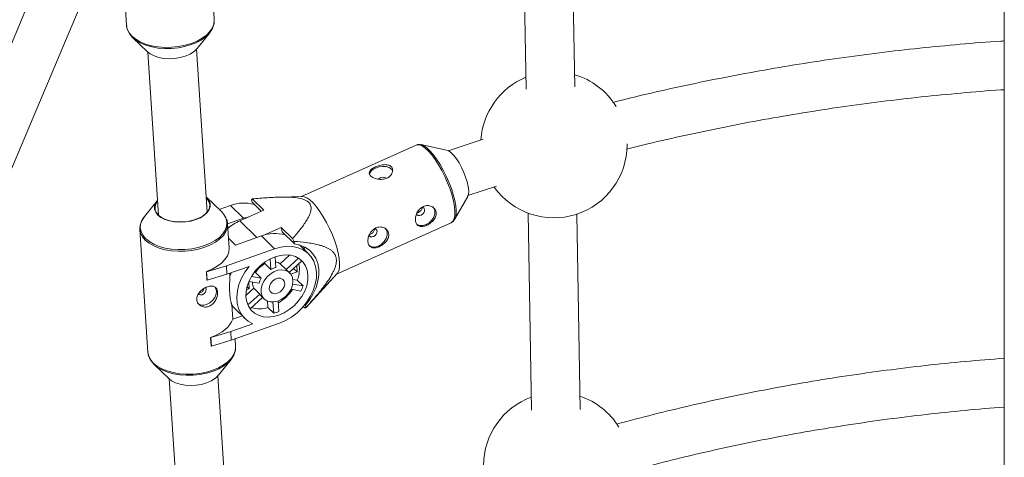
# Paper-space layout '_Rechts' of a CAD drawing. Units: millimetres. Extents: x -5987 to 3622, y -454 to 3085.
# Drawn here: x -374 to -51, y 985 to 1129 of the extents above; entities that cross this region are included whole.
import ezdxf

# ---------------------------------------------------------------- set-up
doc = ezdxf.new("R2010")
doc.units = ezdxf.units.MM

psp = doc.layouts.new('_Rechts')

# ---------------------------------------------------------------- linework, layer by layer
at = {"color": 7, "linetype": 'Continuous', "lineweight": 15}
for p, q in [((-50.8, 1248.79), (-50.8, 916.07)), ((-352.34, 1178.64), (-430.39, 993.81)), ((-415.65, 987.58), (-337.6, 1172.41)), ((-208.82, 1170.41), (-207.73, 1106.21)), ((-191.74, 1106.97), (-192.82, 1170.6)), ((-341.19, 1163.92), (-338.79, 1127.09)), ((-310.05, 1128.96), (-310.22, 1131.52)), ((-315.69, 1119.56), (-311.53, 1124.74)), ((-336.77, 1123.09), (-331.98, 1118.5)), ((-331.81, 1118.34), (-328.32, 1064.8)), ((-312.35, 1065.84), (-315.84, 1119.38)), ((-243.82, 1087.84), (-281.39, 1070.9)), ((-233.78, 1086.21), (-242.25, 1087.98)), ((-174.59, 1087.94), (-174.6, 1088.23)), ((-226.83, 1071.22), (-217.42, 1074.34)), ((-328.79, 1069.5), (-332.95, 1064.33)), ((-307.7, 1065.98), (-312.49, 1070.57)), ((-297.79, 1069.89), (-297.64, 1069.03)), ((-293.82, 1066.45), (-297.55, 1070.12)), ((-281.08, 1070.91), (-288.66, 1070.74)), ((-231.16, 1063.4), (-226.88, 1070.92)), ((-308.41, 1066.66), (-304.7, 1067.97)), ((-304.7, 1067.97), (-300.43, 1063.77)), ((-301.61, 1062.94), (-293.82, 1066.45)), ((-297.64, 1069.03), (-294.64, 1066.08)), ((-305.68, 1061.91), (-300.43, 1063.77)), ((-298.63, 1064.28), (-300.43, 1063.77)), ((-207.03, 1065.47), (-205.93, 1000.73)), ((-189.93, 1000.99), (-191.03, 1065.16)), ((-334.42, 1060.11), (-331.79, 1019.74)), ((-334.36, 1059.58), (-334.42, 1060.11)), ((-305.17, 1054.02), (-305.69, 1061.98)), ((-288.06, 1060.79), (-293.81, 1058.2)), ((-284.33, 1057.13), (-288.06, 1060.79)), ((-287.8, 1059.36), (-288.06, 1060.79)), ((-269.88, 1045.37), (-232.31, 1062.32)), ((-303.01, 1054.97), (-305.38, 1057.3)), ((-303.01, 1054.97), (-294.53, 1057.97)), ((-294.53, 1057.97), (-290.26, 1053.77)), ((-287.8, 1059.36), (-283.72, 1055.35)), ((-306.05, 1048.19), (-290.26, 1053.77)), ((-283.72, 1055.35), (-283.88, 1056.21)), ((-279.08, 1052.1), (-282.06, 1055.03)), ((-280.23, 1053.22), (-280.74, 1054.54)), ((-291.47, 1047), (-291.7, 1050.43)), ((-290.04, 1051.14), (-289.81, 1047.58)), ((-288.37, 1048.85), (-285.31, 1051.7)), ((-286.45, 1046.96), (-282.44, 1050.69)), ((-312.55, 1046.22), (-306.05, 1048.19)), ((-306.05, 1048.19), (-305.87, 1045.38)), ((-298.56, 1047.97), (-305.87, 1045.38)), ((-293.39, 1048.88), (-293.43, 1049.39)), ((-291.47, 1047), (-293.39, 1048.88)), ((-286.45, 1046.96), (-288.37, 1048.85)), ((-281.41, 1049.73), (-285.42, 1045.99)), ((-282.83, 1046.21), (-283.98, 1047.34)), ((-282.83, 1046.21), (-282.96, 1048.29)), ((-312.44, 1043.48), (-312.63, 1046.29)), ((-312.63, 1046.29), (-312.55, 1046.22)), ((-312.37, 1043.41), (-312.55, 1046.22)), ((-305.87, 1045.38), (-312.37, 1043.41)), ((-304.94, 1045.71), (-304.88, 1044.72)), ((-297.81, 1044.68), (-294.6, 1044.08)), ((-296.9, 1046.04), (-296.52, 1045.97)), ((-296.52, 1045.97), (-294.6, 1044.08)), ((-285.25, 1045.83), (-286.12, 1046.68)), ((-284.94, 1045.47), (-282.83, 1046.21)), ((-284.23, 1043.7), (-282.79, 1043.43)), ((-279.91, 1034.5), (-269.67, 1045.6)), ((-312.44, 1043.48), (-312.37, 1043.41)), ((-299.63, 1038.37), (-297.04, 1040.78)), ((-299.48, 1040.34), (-298.59, 1040.65)), ((-298.59, 1040.65), (-299.26, 1041.31)), ((-298.59, 1040.65), (-298.73, 1042.85)), ((-295.35, 1042.43), (-298.65, 1043.04)), ((-297.04, 1040.78), (-295.12, 1038.9)), ((-281.62, 1039.89), (-284.84, 1040.49)), ((-284.28, 1042.17), (-280.87, 1041.54)), ((-280.87, 1041.54), (-282.79, 1043.43)), ((-298.98, 1035.3), (-295.12, 1038.9)), ((-294.22, 1037.81), (-298.26, 1034.05)), ((-294.53, 1038.12), (-293.67, 1037.27)), ((-304.28, 1035.46), (-303.96, 1030.67)), ((-292.45, 1034.44), (-292.59, 1036.56)), ((-292.45, 1034.44), (-290.53, 1032.56)), ((-290.53, 1032.56), (-290.77, 1036.26)), ((-289.09, 1036.61), (-288.87, 1033.14)), ((-280.82, 1034.78), (-280.23, 1034.2)), ((-280.14, 1035.29), (-280.28, 1035.43)), ((-279.98, 1034.43), (-280.14, 1035.29)), ((-300.91, 1031.75), (-303.96, 1030.67)), ((-302.96, 1033.77), (-300.05, 1030.92)), ((-304.64, 1026.56), (-297.33, 1029.14)), ((-288.66, 1029.33), (-304.46, 1023.75)), ((-311.03, 1021.84), (-311.22, 1024.65)), ((-311.22, 1024.65), (-311.15, 1024.58)), ((-311.15, 1024.58), (-304.64, 1026.56)), ((-310.96, 1021.77), (-311.15, 1024.58)), ((-304.64, 1026.56), (-304.46, 1023.75)), ((-303.06, 1021.61), (-303.22, 1024.19)), ((-311.03, 1021.84), (-310.96, 1021.77)), ((-304.46, 1023.75), (-310.96, 1021.77)), ((-329.78, 1015.74), (-324.99, 1011.15)), ((-308.69, 1012.21), (-304.53, 1017.38)), ((-305.55, 961.4), (-308.84, 1012.03)), ((-324.81, 1010.99), (-321.78, 964.45))]:
    psp.add_line(p, q, dxfattribs=at)
at = {"color": 8, "linetype": 'Continuous', "lineweight": 15}
psp.add_line((-296.02, 1057.44), (-301.61, 1062.94), dxfattribs=at)
at = {"color": 8, "linetype": 'Continuous', "lineweight": 15, "flags": 128}
for points in [[(-338.79, 1127.09), (-338.56, 1125.91), (-337.97, 1124.71), (-337.05, 1123.59), (-335.82, 1122.58), (-334.31, 1121.71), (-332.56, 1120.99), (-330.6, 1120.44), (-328.49, 1120.08), (-326.29, 1119.91), (-324.03, 1119.95), (-321.79, 1120.18), (-319.61, 1120.61), (-317.55, 1121.22), (-315.66, 1122), (-313.98, 1122.92), (-312.56, 1123.97), (-311.44, 1125.12), (-310.63, 1126.35), (-310.16, 1127.61), (-310.04, 1128.71)], [(-232.31, 1062.32), (-232.28, 1062.33), (-231.72, 1062.8), (-231.33, 1063.58), (-231.11, 1064.66), (-231.07, 1066.02), (-231.21, 1067.61), (-231.53, 1069.39), (-232.02, 1071.32), (-232.66, 1073.34), (-233.45, 1075.41), (-234.35, 1077.48), (-235.35, 1079.48), (-236.42, 1081.36), (-237.53, 1083.09), (-238.66, 1084.6), (-239.77, 1085.87), (-240.84, 1086.86), (-241.84, 1087.55), (-242.73, 1087.91), (-243.51, 1087.94), (-243.82, 1087.84)], [(-241.98, 1087.91), (-241.3, 1087.61), (-240.32, 1086.94), (-239.27, 1085.96), (-238.17, 1084.7), (-237.06, 1083.21), (-235.96, 1081.5), (-234.9, 1079.64), (-233.91, 1077.66), (-233.02, 1075.63), (-232.24, 1073.58), (-231.61, 1071.58), (-231.12, 1069.67), (-230.81, 1067.92), (-230.67, 1066.35), (-230.71, 1065.01), (-230.93, 1063.94), (-231.15, 1063.42)], [(-332.95, 1064.33), (-333.72, 1063.14), (-334.18, 1061.89), (-334.29, 1060.63), (-334.05, 1059.4), (-333.46, 1058.21), (-332.55, 1057.11), (-331.32, 1056.11), (-329.83, 1055.25), (-328.09, 1054.54), (-326.15, 1054), (-324.07, 1053.65), (-321.89, 1053.49), (-319.66, 1053.53), (-317.44, 1053.76), (-315.29, 1054.19), (-313.26, 1054.79), (-311.39, 1055.57), (-309.74, 1056.48), (-308.35, 1057.52), (-307.24, 1058.66), (-306.45, 1059.87), (-305.99, 1061.12), (-305.88, 1062.38), (-306.13, 1063.62), (-306.22, 1063.88)], [(-305.68, 1061.55), (-305.79, 1060.65), (-306.25, 1059.39), (-307.05, 1058.17), (-308.17, 1057.01), (-309.59, 1055.96), (-311.26, 1055.03), (-313.15, 1054.25), (-315.2, 1053.64), (-317.38, 1053.21), (-319.62, 1052.97), (-321.88, 1052.93), (-324.09, 1053.09), (-326.2, 1053.45), (-328.15, 1053.99), (-329.91, 1054.71), (-331.43, 1055.58), (-332.67, 1056.59), (-333.59, 1057.71), (-334.18, 1058.91), (-334.36, 1059.58)], [(-331.79, 1019.74), (-331.55, 1018.54), (-330.96, 1017.34), (-330.03, 1016.22), (-328.8, 1015.21), (-327.28, 1014.34), (-325.52, 1013.62), (-323.57, 1013.08), (-321.46, 1012.72), (-319.25, 1012.56), (-316.99, 1012.6), (-314.75, 1012.84), (-312.57, 1013.27), (-310.52, 1013.88), (-308.63, 1014.66), (-306.96, 1015.59), (-305.54, 1016.64), (-304.42, 1017.79), (-303.62, 1019.02), (-303.16, 1020.28), (-303.05, 1021.36)]]:
    psp.add_lwpolyline(points, dxfattribs=at)
at = {"color": 7, "linetype": 'Continuous', "lineweight": 15, "flags": 128}
for points in [[(-310.04, 1128.71), (-310.05, 1128.88), (-310.05, 1128.96)], [(-317.6, 1120.84), (-319.64, 1120.24), (-321.79, 1119.81), (-324.01, 1119.58), (-326.24, 1119.55), (-328.42, 1119.71), (-330.5, 1120.07), (-332.43, 1120.61), (-334.16, 1121.32), (-335.66, 1122.19), (-336.87, 1123.19), (-337.78, 1124.29), (-338.36, 1125.47)], [(-311.53, 1124.74), (-311.56, 1124.7), (-312.62, 1123.61)], [(-331.98, 1118.5), (-331.03, 1117.77), (-329.75, 1117.12), (-328.25, 1116.63), (-326.59, 1116.32), (-324.82, 1116.21), (-323.02, 1116.3), (-321.26, 1116.58), (-319.61, 1117.05)], [(-242.25, 1087.98), (-242.19, 1087.97), (-241.98, 1087.91)], [(-226.75, 1074.26), (-227.08, 1075.72), (-227.56, 1077.28), (-228.18, 1078.88), (-228.91, 1080.45), (-229.72, 1081.95), (-230.58, 1083.29), (-231.45, 1084.43), (-232.3, 1085.32), (-233.08, 1085.92), (-233.78, 1086.21)], [(-251.48, 1079.45), (-251.85, 1079.97), (-252.59, 1080.46), (-253.59, 1080.76), (-254.75, 1080.83), (-255.96, 1080.67), (-257.1, 1080.29)], [(-255.59, 1077.04), (-256.04, 1076.76), (-256.17, 1076.63)], [(-312.49, 1070.57), (-312.45, 1070.52), (-311.74, 1069.62), (-311.37, 1068.64), (-311.35, 1067.63), (-311.69, 1066.62), (-312.36, 1065.65), (-313.34, 1064.76), (-314.6, 1063.98), (-316.08, 1063.35), (-317.73, 1062.88), (-319.49, 1062.59), (-321.29, 1062.5), (-323.06, 1062.61), (-324.73, 1062.91), (-326.23, 1063.4), (-327.51, 1064.05), (-328.53, 1064.84), (-329.23, 1065.74), (-329.6, 1066.71), (-329.62, 1067.72), (-329.29, 1068.73), (-328.79, 1069.5)], [(-328.62, 1069.42), (-329.17, 1068.54), (-329.46, 1067.52), (-329.38, 1066.5), (-328.93, 1065.52), (-328.14, 1064.64), (-327.03, 1063.87), (-325.66, 1063.26), (-324.07, 1062.83), (-322.34, 1062.6), (-320.53, 1062.57), (-318.72, 1062.75), (-316.99, 1063.13), (-315.39, 1063.69), (-314, 1064.42), (-312.88, 1065.27), (-312.07, 1066.22), (-311.61, 1067.23), (-311.51, 1068.26), (-311.77, 1069.26), (-312.39, 1070.2), (-312.65, 1070.46)], [(-281.08, 1070.91), (-280.57, 1070.85), (-279.67, 1070.49), (-278.67, 1069.8), (-277.61, 1068.81), (-276.5, 1067.54), (-275.37, 1066.02), (-274.25, 1064.3), (-273.18, 1062.41), (-272.18, 1060.41), (-271.28, 1058.35), (-270.5, 1056.28), (-269.85, 1054.25), (-269.36, 1052.33), (-269.04, 1050.54), (-268.9, 1048.96), (-268.94, 1047.6), (-269.16, 1046.52), (-269.56, 1045.73), (-269.67, 1045.6)], [(-243.65, 1065.19), (-243.54, 1065.02), (-243.18, 1064.75), (-242.69, 1064.68), (-242.16, 1064.82), (-241.67, 1065.14), (-241.28, 1065.61), (-241.06, 1066.13), (-241.04, 1066.65)], [(-238.35, 1067.55), (-238.05, 1067.17), (-237.71, 1066.29), (-237.71, 1065.27), (-238.03, 1064.19), (-238.66, 1063.17), (-239.52, 1062.31), (-240.54, 1061.69), (-241.61, 1061.37), (-242.63, 1061.38), (-243.5, 1061.73), (-243.59, 1061.79)], [(-305.69, 1061.98), (-305.68, 1061.93), (-305.68, 1061.55)], [(-253.94, 1060.52), (-253.63, 1060.14), (-253.3, 1059.27), (-253.29, 1058.24), (-253.62, 1057.16), (-254.24, 1056.14), (-255.11, 1055.28), (-256.12, 1054.66), (-257.19, 1054.34), (-258.21, 1054.35), (-259.08, 1054.7), (-259.18, 1054.76)], [(-259.23, 1058.16), (-259.12, 1057.99), (-258.76, 1057.72), (-258.28, 1057.65), (-257.75, 1057.79), (-257.25, 1058.12), (-256.86, 1058.58), (-256.65, 1059.11), (-256.63, 1059.62)], [(-312.63, 1046.29), (-310.74, 1047.07), (-309.07, 1048), (-307.65, 1049.05), (-306.53, 1050.2), (-305.73, 1051.43), (-305.27, 1052.69), (-305.16, 1053.96), (-305.17, 1054.02)], [(-290.26, 1053.77), (-288.22, 1054.33), (-286.21, 1054.59), (-284.29, 1054.51), (-282.49, 1054.12), (-280.86, 1053.43), (-279.44, 1052.43), (-278.27, 1051.17), (-277.38, 1049.68), (-276.78, 1047.98), (-276.5, 1046.12), (-276.53, 1044.16), (-276.89, 1042.12), (-277.55, 1040.08), (-278.51, 1038.07), (-279.73, 1036.14), (-281.2, 1034.35), (-282.87, 1032.74), (-284.7, 1031.34), (-286.65, 1030.19), (-288.66, 1029.33)], [(-280.14, 1035.29), (-278.72, 1037.11), (-277.54, 1039.06), (-276.64, 1041.09), (-276.03, 1043.13), (-275.73, 1045.16), (-275.74, 1047.12), (-276.07, 1048.96), (-276.71, 1050.63), (-277.64, 1052.1), (-278.83, 1053.34), (-280.27, 1054.31), (-281.91, 1054.98), (-283.72, 1055.35)], [(-288.84, 1031.97), (-290.61, 1031.49), (-292.35, 1031.32), (-294, 1031.46), (-295.51, 1031.9), (-296.84, 1032.64), (-297.94, 1033.65), (-298.79, 1034.9), (-299.35, 1036.35), (-299.62, 1037.96), (-299.57, 1039.68), (-299.22, 1041.45), (-298.57, 1043.23), (-297.64, 1044.96), (-296.47, 1046.58), (-295.08, 1048.05), (-293.52, 1049.32), (-291.84, 1050.36), (-290.08, 1051.13), (-288.31, 1051.6), (-286.57, 1051.78), (-284.92, 1051.64), (-283.41, 1051.19), (-282.08, 1050.45), (-280.97, 1049.44), (-280.13, 1048.19), (-279.56, 1046.74), (-279.3, 1045.13), (-279.35, 1043.42), (-279.7, 1041.64), (-280.35, 1039.86), (-281.28, 1038.14), (-282.45, 1036.51), (-283.84, 1035.04), (-285.4, 1033.77), (-287.08, 1032.74), (-288.84, 1031.97)], [(-297.33, 1029.14), (-298.9, 1029.97), (-300.24, 1031.1), (-301.31, 1032.5), (-302.08, 1034.12), (-302.54, 1035.93), (-302.66, 1037.88), (-302.46, 1039.93), (-301.93, 1042.01), (-301.09, 1044.08), (-299.95, 1046.08), (-298.56, 1047.97)], [(-289.14, 1036.59), (-290.45, 1036.29), (-291.71, 1036.31), (-292.82, 1036.67), (-293.72, 1037.33), (-294.36, 1038.25), (-294.68, 1039.38), (-294.68, 1040.65), (-294.35, 1041.98), (-293.71, 1043.28), (-292.81, 1044.47), (-291.69, 1045.47), (-290.44, 1046.23), (-289.12, 1046.7), (-287.83, 1046.84), (-286.63, 1046.65), (-285.62, 1046.14), (-284.84, 1045.34), (-284.36, 1044.3), (-284.2, 1043.09), (-284.36, 1041.78), (-284.85, 1040.46), (-285.63, 1039.21), (-286.65, 1038.1), (-287.84, 1037.21), (-289.14, 1036.59)], [(-304.46, 1045.88), (-304.6, 1045.52), (-304.88, 1044.72)], [(-289.3, 1039.15), (-290.23, 1038.99), (-291.06, 1039.17), (-291.66, 1039.68), (-291.97, 1040.43), (-291.94, 1041.34), (-291.58, 1042.28), (-290.93, 1043.11), (-290.08, 1043.74), (-289.15, 1044.07), (-288.26, 1044.06), (-287.53, 1043.71), (-287.06, 1043.07), (-286.92, 1042.22), (-287.12, 1041.28), (-287.63, 1040.38), (-288.4, 1039.64), (-289.3, 1039.15)], [(-315.14, 1038.86), (-314.96, 1038.72), (-314.5, 1038.6), (-313.97, 1038.68), (-313.46, 1038.96), (-313.04, 1039.4), (-312.77, 1039.92), (-312.7, 1040.44), (-312.83, 1040.9), (-312.97, 1041.07)], [(-309.82, 1041.24), (-309.58, 1040.83), (-309.35, 1039.9), (-309.45, 1038.84), (-309.87, 1037.77), (-310.58, 1036.79), (-311.51, 1036), (-312.55, 1035.47)], [(-311.22, 1024.65), (-309.85, 1025.19), (-308.59, 1025.81), (-307.45, 1026.5), (-306.44, 1027.25), (-305.58, 1028.05), (-304.87, 1028.9), (-304.33, 1029.78), (-303.96, 1030.67)], [(-303.05, 1021.36), (-303.05, 1021.56), (-303.06, 1021.61)], [(-310.57, 1013.5), (-312.6, 1012.89), (-314.75, 1012.47), (-316.97, 1012.23), (-319.2, 1012.19), (-321.38, 1012.35), (-323.46, 1012.71), (-325.4, 1013.24), (-327.14, 1013.95), (-328.63, 1014.81), (-329.85, 1015.81), (-330.77, 1016.91), (-331.35, 1018.09)], [(-304.53, 1017.38), (-304.55, 1017.37), (-305.61, 1016.26)], [(-324.99, 1011.15), (-324.02, 1010.41), (-322.74, 1009.76), (-321.23, 1009.27), (-319.56, 1008.97), (-317.8, 1008.86), (-316, 1008.95), (-314.24, 1009.23), (-312.59, 1009.71)]]:
    psp.add_lwpolyline(points, dxfattribs=at)
at = {"color": 8, "linetype": 'Continuous', "lineweight": 15}
for centre, radius, start, end in [((-322.1, 1134.79), 14.66, 287.8516, 310.2845), ((-315.07, 1027.39), 14.61, 287.9698, 310.3612)]:
    psp.add_arc(centre, radius, start, end, dxfattribs=at)
at = {"color": 7, "linetype": 'Continuous', "lineweight": 15}
for centre, radius, start, end in [((-321.99, 1125.07), 8.37, 286.5423, 318.8423), ((-198.59, 1087.94), 24, 112.5389, 176.1613), ((-198.59, 1087.94), 24, 31.7065, 73.5698), ((-198.59, 1087.94), 24, 215.3744, 0), ((-256.3, 1077.57), 2.83, 106.3044, 169.1055), ((-254.65, 1075.24), 2.04, 56.3821, 117.5025), ((-231.63, 1072.79), 5.1, 338.5364, 16.8358), ((-296.11, 1068.35), 2.28, 129.0548, 137.5448), ((-300.3, 1056.87), 11.94, 73.524, 111.6297), ((-241.93, 1066.51), 0.899, 9.078, 84.8176), ((-312.03, 1061.36), 6.33, 23.4467, 46.8248), ((-293.96, 1046.18), 18.42, 114.531, 129.1298), ((-257.52, 1059.48), 0.901, 9.125, 85.9719), ((-290.12, 1046.68), 12.12, 73.8205, 111.3332), ((-340.59, 1028.87), 62.96, 25.7394, 26.6676), ((-286.71, 1046.08), 6.44, 34.5299, 40.023), ((-289.74, 1041.82), 7.95, 117.3427, 148.535), ((-288.5, 1041.23), 6.48, 101.6233, 117.2699), ((-290.53, 1045.9), 3.66, 53.6833, 80.5677), ((-288.43, 1044.33), 3.29, 45.4965, 53.1344), ((-292.2, 1047.19), 10.13, 338.2346, 10.1252), ((-288.63, 1040.4), 7.02, 148.3602, 163.1988), ((-293.41, 1042.69), 4.1, 178.0894, 207.7618), ((-297.14, 1049.1), 15.46, 301.5701, 325.7359), ((-293.61, 1046.28), 13.59, 331.9573, 339.6016), ((-292.18, 1040.5), 3.34, 208.6325, 225.4302), ((-313.69, 1037.95), 2.72, 228.3925, 294.6322), ((-297.21, 1039.61), 8.2, 210.4375, 225.4582), ((-295.1, 1043.16), 9.11, 252.6776, 286.9206), ((-281.66, 1035.97), 2.28, 309.0548, 317.5448), ((-293.87, 1044.66), 12.55, 285.4159, 293.4773), ((-314.98, 1017.7), 8.34, 286.6632, 318.8783), ((-197.65, 982.56), 24, 110.3805, 179.866), ((-197.65, 982.56), 24, 31.8107, 71.438)]:
    psp.add_arc(centre, radius, start, end, dxfattribs=at)
for points, knots in [([(-312.7, 1123.56), (-312.55, 1123.69), (-311.95, 1124.17), (-311.19, 1125.12), (-310.46, 1126.4), (-310.07, 1127.6), (-310.07, 1128.36), (-310.07, 1128.68)], [0, 0, 0, 0, 0.087337, 0.338685, 0.587865, 0.831817, 1, 1, 1, 1]), ([(-338.77, 1127.26), (-338.77, 1127.15), (-338.8, 1126.61), (-338.69, 1126.05), (-338.49, 1125.65), (-338.48, 1125.63)], [0, 0, 0, 0, 0.198273, 0.976076, 1, 1, 1, 1]), ([(-50.8, 1122.06), (-51.19, 1122.04), (-56.03, 1121.75), (-65.29, 1120.97), (-78.57, 1119.72), (-91.79, 1118.2), (-104.97, 1116.45), (-118.09, 1114.46), (-131.14, 1112.25), (-144.12, 1109.8), (-157.02, 1107.12), (-168.74, 1104.48), (-176.11, 1102.64), (-179.25, 1101.86)], [0, 0, 0, 0, 0.009012, 0.110731, 0.212452, 0.314173, 0.415895, 0.517618, 0.619342, 0.721067, 0.822794, 0.924522, 1, 1, 1, 1]), ([(-174.77, 1086.48), (-172.46, 1087.06), (-165.98, 1088.69), (-155.24, 1091.13), (-142.57, 1093.8), (-129.8, 1096.23), (-116.97, 1098.44), (-104.06, 1100.42), (-91.1, 1102.16), (-78.08, 1103.68), (-65.02, 1104.94), (-55.92, 1105.71), (-51.17, 1106), (-50.8, 1106.03)], [0, 0, 0, 0, 0.057714, 0.161432, 0.265151, 0.36887, 0.472591, 0.576312, 0.680034, 0.783757, 0.887481, 0.991204, 1, 1, 1, 1]), ([(-221.78, 1089.74), (-225.31, 1088.61), (-229.17, 1087.38), (-232.97, 1086.05), (-233.3, 1085.94)], [0, 0, 0, 0, 0.913439, 1, 1, 1, 1]), ([(-241.89, 1087.86), (-242.11, 1087.93), (-242.6, 1088.08), (-243.29, 1088.07), (-243.68, 1087.86), (-243.83, 1087.79)], [0, 0, 0, 0, 0.342654, 0.757008, 1, 1, 1, 1]), ([(-253.42, 1076.96), (-253.64, 1076.86), (-253.87, 1076.78), (-254.36, 1076.65), (-254.61, 1076.61), (-255.12, 1076.56), (-255.38, 1076.55), (-255.89, 1076.57), (-256.15, 1076.6), (-256.64, 1076.69), (-256.88, 1076.74), (-257.34, 1076.89), (-257.55, 1076.97), (-257.95, 1077.15), (-258.14, 1077.26), (-258.47, 1077.48), (-258.62, 1077.59), (-258.86, 1077.83), (-258.97, 1077.96), (-259.12, 1078.22), (-259.17, 1078.34), (-259.22, 1078.6), (-259.21, 1078.73), (-259.16, 1078.99), (-259.11, 1079.12), (-258.96, 1079.37), (-258.87, 1079.5), (-258.63, 1079.74), (-258.48, 1079.86), (-258.16, 1080.1), (-257.99, 1080.21), (-257.59, 1080.43), (-257.38, 1080.54), (-256.94, 1080.74), (-256.71, 1080.83), (-256.22, 1081), (-255.98, 1081.08), (-255.49, 1081.21), (-255.24, 1081.27), (-254.74, 1081.36), (-254.5, 1081.38), (-254.03, 1081.41), (-253.8, 1081.41), (-253.36, 1081.37), (-253.15, 1081.34), (-252.76, 1081.23), (-252.58, 1081.16), (-252.26, 1080.99), (-252.11, 1080.88), (-251.87, 1080.64), (-251.76, 1080.5), (-251.61, 1080.21), (-251.55, 1080.04), (-251.49, 1079.71), (-251.48, 1079.53), (-251.51, 1079.17), (-251.55, 1078.98), (-251.68, 1078.62), (-251.77, 1078.43), (-251.99, 1078.08), (-252.12, 1077.91), (-252.43, 1077.59), (-252.6, 1077.44), (-252.98, 1077.18), (-253.19, 1077.06), (-253.42, 1076.96)], [0, 0, 0, 0, 0.03125, 0.03125, 0.0625, 0.0625, 0.09375, 0.09375, 0.125, 0.125, 0.15625, 0.15625, 0.1875, 0.1875, 0.21875, 0.21875, 0.25, 0.25, 0.28125, 0.28125, 0.3125, 0.3125, 0.34375, 0.34375, 0.375, 0.375, 0.40625, 0.40625, 0.4375, 0.4375, 0.46875, 0.46875, 0.5, 0.5, 0.53125, 0.53125, 0.5625, 0.5625, 0.59375, 0.59375, 0.625, 0.625, 0.65625, 0.65625, 0.6875, 0.6875, 0.71875, 0.71875, 0.75, 0.75, 0.78125, 0.78125, 0.8125, 0.8125, 0.84375, 0.84375, 0.875, 0.875, 0.90625, 0.90625, 0.9375, 0.9375, 0.96875, 0.96875, 1, 1, 1, 1]), ([(-284.33, 1057.13), (-283.47, 1058.09), (-282.64, 1059.07), (-281.09, 1061.04), (-280.37, 1062.04), (-279.44, 1063.56), (-279.15, 1064.07), (-278.8, 1064.84), (-278.69, 1065.1), (-278.5, 1065.62), (-278.42, 1065.88), (-278.25, 1066.65), (-278.21, 1067.16), (-278.35, 1067.9), (-278.44, 1068.15), (-278.68, 1068.6), (-278.85, 1068.82), (-279.26, 1069.22), (-279.51, 1069.39), (-280.07, 1069.71), (-280.38, 1069.85), (-281.37, 1070.21), (-282.1, 1070.37), (-283.64, 1070.6), (-284.43, 1070.66), (-286.03, 1070.75), (-286.84, 1070.76), (-289.28, 1070.74), (-290.94, 1070.66), (-294.25, 1070.44), (-295.9, 1070.29), (-297.55, 1070.12)], [0, 0, 0, 0, 0.125, 0.125, 0.25, 0.25, 0.3125, 0.3125, 0.34375, 0.34375, 0.375, 0.375, 0.4375, 0.4375, 0.46875, 0.46875, 0.5, 0.5, 0.53125, 0.53125, 0.5625, 0.5625, 0.625, 0.625, 0.6875, 0.6875, 0.75, 0.75, 0.875, 0.875, 1, 1, 1, 1]), ([(-237.23, 1065.82), (-237.27, 1066.03), (-237.33, 1066.22), (-237.5, 1066.59), (-237.61, 1066.77), (-237.87, 1067.09), (-238.02, 1067.23), (-238.36, 1067.49), (-238.54, 1067.6), (-238.94, 1067.77), (-239.15, 1067.84), (-239.59, 1067.93), (-239.82, 1067.96), (-240.27, 1067.95), (-240.51, 1067.92), (-240.97, 1067.82), (-241.2, 1067.74), (-241.64, 1067.55), (-241.86, 1067.42), (-242.27, 1067.13), (-242.46, 1066.97), (-242.82, 1066.6), (-242.98, 1066.4), (-243.27, 1065.99), (-243.4, 1065.76), (-243.63, 1065.3), (-243.72, 1065.07), (-243.88, 1064.59), (-243.94, 1064.35), (-244.02, 1063.88), (-244.04, 1063.65), (-244.04, 1063.2), (-244.02, 1062.98), (-243.95, 1062.58), (-243.89, 1062.39), (-243.75, 1062.04), (-243.66, 1061.88), (-243.45, 1061.61), (-243.32, 1061.49), (-243.05, 1061.3), (-242.9, 1061.23), (-242.57, 1061.12), (-242.4, 1061.08), (-242.02, 1061.06), (-241.83, 1061.06), (-241.41, 1061.12), (-241.2, 1061.16), (-240.77, 1061.29), (-240.55, 1061.38), (-240.1, 1061.58), (-239.88, 1061.69), (-239.45, 1061.95), (-239.23, 1062.1), (-238.83, 1062.41), (-238.64, 1062.58), (-238.27, 1062.94), (-238.11, 1063.13), (-237.82, 1063.52), (-237.68, 1063.72), (-237.47, 1064.14), (-237.38, 1064.34), (-237.25, 1064.77), (-237.21, 1064.99), (-237.18, 1065.41), (-237.19, 1065.62), (-237.23, 1065.82)], [0, 0, 0, 0, 0.03125, 0.03125, 0.0625, 0.0625, 0.09375, 0.09375, 0.125, 0.125, 0.15625, 0.15625, 0.1875, 0.1875, 0.21875, 0.21875, 0.25, 0.25, 0.28125, 0.28125, 0.3125, 0.3125, 0.34375, 0.34375, 0.375, 0.375, 0.40625, 0.40625, 0.4375, 0.4375, 0.46875, 0.46875, 0.5, 0.5, 0.53125, 0.53125, 0.5625, 0.5625, 0.59375, 0.59375, 0.625, 0.625, 0.65625, 0.65625, 0.6875, 0.6875, 0.71875, 0.71875, 0.75, 0.75, 0.78125, 0.78125, 0.8125, 0.8125, 0.84375, 0.84375, 0.875, 0.875, 0.90625, 0.90625, 0.9375, 0.9375, 0.96875, 0.96875, 1, 1, 1, 1]), ([(-241.86, 1067.45), (-241.85, 1067.31), (-241.83, 1067.03), (-242.01, 1066.58), (-242.32, 1066.17), (-242.74, 1065.84), (-243.15, 1065.62), (-243.39, 1065.58), (-243.49, 1065.56)], [0, 0, 0, 0, 0.175266, 0.350465, 0.5274, 0.705598, 0.881869, 1, 1, 1, 1]), ([(-332.77, 1064.5), (-332.96, 1064.28), (-333.49, 1063.67), (-334.06, 1062.57), (-334.42, 1061.25), (-334.49, 1060.21), (-334.35, 1059.64), (-334.32, 1059.51)], [0, 0, 0, 0, 0.144524, 0.408731, 0.667184, 0.918493, 1, 1, 1, 1]), ([(-305.72, 1061.49), (-305.7, 1061.69), (-305.66, 1062.33), (-305.81, 1063.07), (-306.06, 1063.56), (-306.11, 1063.66)], [0, 0, 0, 0, 0.276665, 0.856686, 1, 1, 1, 1]), ([(-232.35, 1062.34), (-232.16, 1062.42), (-231.73, 1062.62), (-231.34, 1063.04), (-231.2, 1063.37), (-231.17, 1063.44)], [0, 0, 0, 0, 0.362125, 0.869896, 1, 1, 1, 1]), ([(-252.82, 1058.79), (-252.85, 1059), (-252.91, 1059.19), (-253.08, 1059.56), (-253.2, 1059.74), (-253.46, 1060.06), (-253.61, 1060.2), (-253.94, 1060.46), (-254.13, 1060.57), (-254.53, 1060.75), (-254.73, 1060.81), (-255.18, 1060.91), (-255.4, 1060.93), (-255.86, 1060.92), (-256.1, 1060.9), (-256.56, 1060.79), (-256.79, 1060.72), (-257.23, 1060.52), (-257.45, 1060.39), (-257.85, 1060.1), (-258.04, 1059.94), (-258.4, 1059.57), (-258.57, 1059.38), (-258.86, 1058.96), (-258.99, 1058.73), (-259.22, 1058.27), (-259.31, 1058.04), (-259.46, 1057.57), (-259.52, 1057.32), (-259.6, 1056.85), (-259.62, 1056.62), (-259.62, 1056.17), (-259.61, 1055.95), (-259.53, 1055.55), (-259.48, 1055.36), (-259.33, 1055.01), (-259.25, 1054.86), (-259.03, 1054.58), (-258.91, 1054.47), (-258.64, 1054.27), (-258.49, 1054.2), (-258.16, 1054.09), (-257.98, 1054.05), (-257.61, 1054.03), (-257.42, 1054.03), (-257, 1054.09), (-256.79, 1054.13), (-256.36, 1054.26), (-256.13, 1054.35), (-255.69, 1054.55), (-255.47, 1054.66), (-255.03, 1054.93), (-254.82, 1055.07), (-254.41, 1055.39), (-254.22, 1055.55), (-253.86, 1055.91), (-253.7, 1056.1), (-253.4, 1056.49), (-253.27, 1056.69), (-253.05, 1057.11), (-252.97, 1057.32), (-252.84, 1057.74), (-252.8, 1057.96), (-252.77, 1058.38), (-252.78, 1058.59), (-252.82, 1058.79)], [0, 0, 0, 0, 0.03125, 0.03125, 0.0625, 0.0625, 0.09375, 0.09375, 0.125, 0.125, 0.15625, 0.15625, 0.1875, 0.1875, 0.21875, 0.21875, 0.25, 0.25, 0.28125, 0.28125, 0.3125, 0.3125, 0.34375, 0.34375, 0.375, 0.375, 0.40625, 0.40625, 0.4375, 0.4375, 0.46875, 0.46875, 0.5, 0.5, 0.53125, 0.53125, 0.5625, 0.5625, 0.59375, 0.59375, 0.625, 0.625, 0.65625, 0.65625, 0.6875, 0.6875, 0.71875, 0.71875, 0.75, 0.75, 0.78125, 0.78125, 0.8125, 0.8125, 0.84375, 0.84375, 0.875, 0.875, 0.90625, 0.90625, 0.9375, 0.9375, 0.96875, 0.96875, 1, 1, 1, 1]), ([(-257.44, 1060.42), (-257.43, 1060.28), (-257.42, 1060), (-257.6, 1059.55), (-257.91, 1059.14), (-258.32, 1058.81), (-258.73, 1058.59), (-258.98, 1058.55), (-259.07, 1058.54)], [0, 0, 0, 0, 0.175266, 0.350465, 0.5274, 0.705598, 0.881869, 1, 1, 1, 1]), ([(-279.98, 1034.43), (-278.85, 1035.66), (-277.74, 1036.9), (-276.12, 1038.8), (-275.59, 1039.44), (-274.55, 1040.74), (-274.04, 1041.4), (-273.06, 1042.75), (-272.59, 1043.44), (-271.72, 1044.83), (-271.31, 1045.53), (-270.79, 1046.62), (-270.63, 1046.98), (-270.35, 1047.72), (-270.23, 1048.1), (-270.05, 1048.85), (-269.99, 1049.22), (-269.96, 1049.77), (-269.95, 1049.95), (-269.97, 1050.31), (-269.99, 1050.48), (-270.07, 1050.98), (-270.17, 1051.3), (-270.44, 1051.89), (-270.61, 1052.16), (-271, 1052.66), (-271.22, 1052.88), (-271.7, 1053.29), (-271.96, 1053.47), (-272.77, 1053.97), (-273.35, 1054.24), (-274.26, 1054.59), (-274.57, 1054.7), (-275.2, 1054.89), (-275.52, 1054.98), (-276.48, 1055.23), (-277.14, 1055.37), (-278.45, 1055.61), (-279.12, 1055.71), (-281.14, 1055.98), (-282.5, 1056.11), (-283.88, 1056.21)], [0, 0, 0, 0, 0.125, 0.125, 0.1875, 0.1875, 0.25, 0.25, 0.3125, 0.3125, 0.375, 0.375, 0.40625, 0.40625, 0.4375, 0.4375, 0.46875, 0.46875, 0.484375, 0.484375, 0.5, 0.5, 0.53125, 0.53125, 0.5625, 0.5625, 0.59375, 0.59375, 0.625, 0.625, 0.6875, 0.6875, 0.71875, 0.71875, 0.75, 0.75, 0.8125, 0.8125, 0.875, 0.875, 1, 1, 1, 1]), ([(-304.28, 1035.46), (-304.31, 1035.55), (-304.35, 1035.66), (-304.42, 1035.88), (-304.45, 1036), (-304.56, 1036.39), (-304.62, 1036.67), (-304.75, 1037.3), (-304.8, 1037.65), (-304.89, 1038.38), (-304.93, 1038.76), (-304.97, 1039.37), (-304.98, 1039.58), (-305, 1040.01), (-305, 1040.23), (-305.01, 1040.89), (-305.01, 1041.35), (-304.99, 1042.28), (-304.97, 1042.76), (-304.94, 1043.49), (-304.93, 1043.74), (-304.9, 1044.23), (-304.89, 1044.47), (-304.88, 1044.72)], [0, 0, 0, 0, 0.0625, 0.0625, 0.125, 0.125, 0.25, 0.25, 0.375, 0.375, 0.5, 0.5, 0.5625, 0.5625, 0.625, 0.625, 0.75, 0.75, 0.875, 0.875, 0.9375, 0.9375, 1, 1, 1, 1]), ([(-312.3, 1041.25), (-312.53, 1041.17), (-312.75, 1041.07), (-313.2, 1040.85), (-313.42, 1040.72), (-313.84, 1040.43), (-314.05, 1040.28), (-314.43, 1039.95), (-314.62, 1039.77), (-314.94, 1039.39), (-315.09, 1039.2), (-315.35, 1038.79), (-315.46, 1038.58), (-315.63, 1038.16), (-315.69, 1037.94), (-315.76, 1037.5), (-315.78, 1037.29), (-315.75, 1036.87), (-315.71, 1036.66), (-315.58, 1036.26), (-315.49, 1036.07), (-315.16, 1035.54), (-314.85, 1035.24), (-314.3, 1034.92), (-314.1, 1034.83), (-313.69, 1034.69), (-313.47, 1034.65), (-313.02, 1034.61), (-312.79, 1034.61), (-312.34, 1034.67), (-312.1, 1034.73), (-311.66, 1034.89), (-311.44, 1034.99), (-311.01, 1035.24), (-310.81, 1035.39), (-310.43, 1035.72), (-310.26, 1035.9), (-309.93, 1036.3), (-309.79, 1036.51), (-309.52, 1036.95), (-309.41, 1037.18), (-309.21, 1037.65), (-309.14, 1037.88), (-309.01, 1038.36), (-308.97, 1038.59), (-308.92, 1039.05), (-308.92, 1039.28), (-308.95, 1039.7), (-308.98, 1039.9), (-309.08, 1040.27), (-309.15, 1040.44), (-309.32, 1040.75), (-309.42, 1040.88), (-309.66, 1041.11), (-309.8, 1041.21), (-310.1, 1041.36), (-310.26, 1041.42), (-310.62, 1041.49), (-310.81, 1041.51), (-311.21, 1041.5), (-311.42, 1041.48), (-311.85, 1041.39), (-312.07, 1041.33), (-312.3, 1041.25)], [0, 0, 0, 0, 0.03125, 0.03125, 0.0625, 0.0625, 0.09375, 0.09375, 0.125, 0.125, 0.15625, 0.15625, 0.1875, 0.1875, 0.21875, 0.21875, 0.25, 0.25, 0.28125, 0.28125, 0.3125, 0.3125, 0.375, 0.375, 0.40625, 0.40625, 0.4375, 0.4375, 0.46875, 0.46875, 0.5, 0.5, 0.53125, 0.53125, 0.5625, 0.5625, 0.59375, 0.59375, 0.625, 0.625, 0.65625, 0.65625, 0.6875, 0.6875, 0.71875, 0.71875, 0.75, 0.75, 0.78125, 0.78125, 0.8125, 0.8125, 0.84375, 0.84375, 0.875, 0.875, 0.90625, 0.90625, 0.9375, 0.9375, 0.96875, 0.96875, 1, 1, 1, 1]), ([(-313.44, 1040.7), (-313.44, 1040.64), (-313.48, 1040.42), (-313.67, 1040.04), (-314, 1039.63), (-314.43, 1039.35), (-314.79, 1039.21), (-314.97, 1039.23), (-315.02, 1039.23)], [0, 0, 0, 0, 0.084912, 0.297255, 0.512402, 0.72772, 0.940339, 1, 1, 1, 1]), ([(-305.7, 1016.22), (-305.54, 1016.35), (-304.94, 1016.84), (-304.17, 1017.8), (-303.45, 1019.07), (-303.07, 1020.27), (-303.08, 1021.02), (-303.08, 1021.33)], [0, 0, 0, 0, 0.090957, 0.342564, 0.591941, 0.836024, 1, 1, 1, 1]), ([(-331.77, 1019.9), (-331.78, 1019.79), (-331.8, 1019.24), (-331.68, 1018.68), (-331.49, 1018.28), (-331.48, 1018.27)], [0, 0, 0, 0, 0.211756, 0.985034, 1, 1, 1, 1]), ([(-50.8, 1017.79), (-55.06, 1017.46), (-63.68, 1016.78), (-76.6, 1015.45), (-89.56, 1013.88), (-102.47, 1012.06), (-115.33, 1010.01), (-128.11, 1007.7), (-140.82, 1005.16), (-153.45, 1002.37), (-165.88, 999.4), (-174.05, 997.22), (-178.08, 996.15)], [0, 0, 0, 0, 0.098459, 0.198936, 0.299414, 0.399892, 0.500371, 0.60085, 0.70133, 0.801811, 0.902292, 1, 1, 1, 1]), ([(-173.87, 980.7), (-170.69, 981.55), (-163.45, 983.51), (-152.02, 986.28), (-139.62, 989.06), (-127.13, 991.6), (-114.57, 993.9), (-101.94, 995.96), (-89.24, 997.78), (-76.5, 999.37), (-63.7, 1000.68), (-55.13, 1001.47), (-50.82, 1001.75), (-50.8, 1001.75)], [0, 0, 0, 0, 0.079937, 0.182103, 0.284269, 0.386435, 0.488602, 0.590768, 0.692935, 0.795102, 0.897269, 0.999436, 1, 1, 1, 1])]:
    psp.add_open_spline(points, degree=3, knots=knots, dxfattribs=at)

doc.saveas('drawing.dxf')
